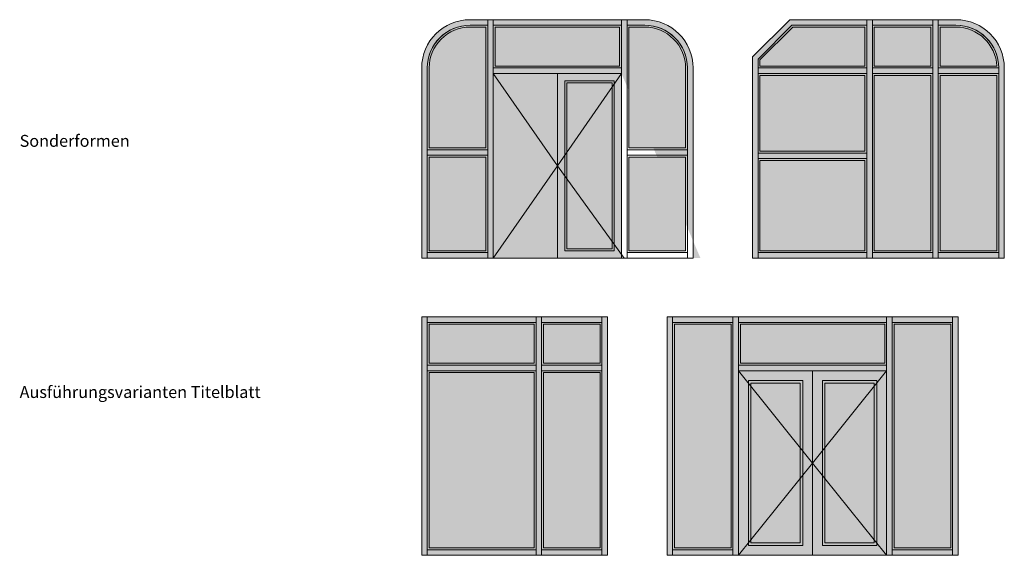
# Model space of a CAD drawing. Units: millimetres. Extents: x 1788 to 83958, y -235 to 115762.
# Drawn here: x 10216 to 10879, y 2191 to 2551 of the extents above; entities that cross this region are included whole.
import ezdxf

# ---------------------------------------------------------------- set-up
doc = ezdxf.new("R2010")
doc.units = ezdxf.units.MM
doc.layers.add('Z_Kontur-Magenta 0.35', color=6, linetype='Continuous', lineweight=35)
doc.layers.add('Z_Schraffur-Grau 0.10', color=8, linetype='Continuous')
doc.styles.add('DIN', font='txt', dxfattribs={"height": 2})

msp = doc.modelspace()

# ---------------------------------------------------------------- hatches: boundary and pattern name
at = {"layer": 'Z_Schraffur-Grau 0.10', "lineweight": 9, "true_color": 0xe4e3e2}
h = msp.add_hatch(color=254, dxfattribs=at)
h.dxf.hatch_style = 1
edge = h.paths.add_edge_path(flags=16)
edge.add_line((10636.86, 2546.29), (10626.23, 2546.29))
edge.add_line((10626.23, 2546.29), (10626.23, 2465.04))
edge.add_line((10626.23, 2465.04), (10664.36, 2465.04))
edge.add_line((10664.36, 2465.04), (10664.36, 2518.79))
edge.add_arc((10636.86, 2518.79), 27.5, 0, 90)
edge = h.paths.add_edge_path(flags=17)
edge.add_line((10636.86, 2547.54), (10624.98, 2547.54))
edge.add_line((10624.98, 2547.54), (10624.98, 2463.79))
edge.add_line((10624.98, 2463.79), (10665.61, 2463.79))
edge.add_line((10665.61, 2463.79), (10665.61, 2518.79))
edge.add_arc((10636.86, 2518.79), 28.75, 0, 90)
edge = h.paths.add_edge_path(flags=16)
edge.add_line((10529.98, 2546.29), (10519.36, 2546.29))
edge.add_arc((10519.36, 2518.79), 27.5, 90, 180)
edge.add_line((10491.86, 2518.79), (10491.86, 2465.04))
edge.add_line((10491.86, 2465.04), (10529.98, 2465.04))
edge.add_line((10529.98, 2465.04), (10529.98, 2546.29))
edge = h.paths.add_edge_path(flags=17)
edge.add_line((10531.23, 2547.54), (10519.36, 2547.54))
edge.add_arc((10519.36, 2518.79), 28.75, 90, 180)
edge.add_line((10490.61, 2518.79), (10490.61, 2463.79))
edge.add_line((10490.61, 2463.79), (10531.23, 2463.79))
edge.add_line((10531.23, 2463.79), (10531.23, 2547.54))
h.paths.add_polyline_path([(10584.36, 2508.79), (10614.98, 2508.79), (10614.98, 2397.04), (10584.36, 2397.04)], flags=0)
h.paths.add_polyline_path([(10583.11, 2510.04), (10616.23, 2510.04), (10616.23, 2395.79), (10583.11, 2395.79)], flags=0)
h.paths.add_polyline_path([(10578.11, 2515.04), (10621.23, 2515.04), (10621.23, 2390.79), (10578.11, 2390.79)], flags=16)
h.paths.add_polyline_path([(10534.98, 2515.04), (10621.23, 2515.04), (10621.23, 2390.79), (10534.98, 2390.79)], flags=17)
h.paths.add_polyline_path([(10536.23, 2546.29), (10619.98, 2546.29), (10619.98, 2520.04), (10536.23, 2520.04)], flags=16)
h.paths.add_polyline_path([(10534.98, 2547.54), (10621.23, 2547.54), (10621.23, 2518.79), (10534.98, 2518.79)])
h.paths.add_polyline_path([(10534.98, 2551.29), (10621.23, 2551.29), (10621.23, 2547.54), (10534.98, 2547.54)])
h.paths.add_polyline_path([(10534.98, 2518.79), (10621.23, 2518.79), (10621.23, 2515.04), (10534.98, 2515.04)])
h.paths.add_polyline_path([(10621.23, 2390.79), (10624.98, 2390.79), (10624.98, 2551.29), (10621.23, 2551.29)])
h.paths.add_polyline_path([(10531.23, 2390.79), (10534.98, 2390.79), (10534.98, 2551.29), (10531.23, 2551.29)])
h.paths.add_polyline_path([(10626.23, 2395.79), (10664.36, 2395.79), (10664.36, 2458.79), (10626.23, 2458.79)], flags=16)
h.paths.add_polyline_path([(10624.98, 2394.54), (10665.61, 2394.54), (10665.61, 2460.04), (10624.98, 2460.04)], flags=17)
h.paths.add_polyline_path([(10491.86, 2458.79), (10529.98, 2458.79), (10529.98, 2395.79), (10491.86, 2395.79)], flags=16)
h.paths.add_polyline_path([(10490.61, 2460.04), (10531.23, 2460.04), (10531.23, 2394.54), (10490.61, 2394.54)], flags=17)
h.paths.add_polyline_path([(10624.98, 2460.04), (10665.61, 2460.04), (10665.61, 2463.79), (10624.98, 2463.79)], flags=17)
h.paths.add_polyline_path([(10490.61, 2463.79), (10531.23, 2463.79), (10531.23, 2460.04), (10490.61, 2460.04)], flags=17)
h.paths.add_polyline_path([(10624.98, 2394.54), (10665.61, 2394.54), (10665.61, 2390.79), (10624.98, 2390.79)], flags=17)
h.paths.add_polyline_path([(10490.61, 2390.79), (10531.23, 2390.79), (10531.23, 2394.54), (10490.61, 2394.54)], flags=17)
edge = h.paths.add_edge_path()
edge.add_line((10624.98, 2551.29), (10624.98, 2547.54))
edge.add_line((10624.98, 2547.54), (10636.86, 2547.54))
edge.add_arc((10636.86, 2518.79), 28.75, 0, 90, ccw=False)
edge.add_line((10665.61, 2518.79), (10665.61, 2390.79))
edge.add_line((10665.61, 2390.79), (10669.36, 2390.79))
edge.add_line((10669.36, 2390.79), (10669.36, 2518.79))
edge.add_arc((10636.86, 2518.79), 32.5, 0, 90)
edge.add_line((10636.86, 2551.29), (10624.98, 2551.29))
edge = h.paths.add_edge_path()
edge.add_arc((10519.36, 2518.79), 28.75, 90, 180)
edge.add_line((10490.61, 2518.79), (10490.61, 2390.79))
edge.add_line((10490.61, 2390.79), (10486.86, 2390.79))
edge.add_line((10486.86, 2390.79), (10486.86, 2518.79))
edge.add_arc((10519.36, 2518.79), 32.5, 90, 180, ccw=False)
edge.add_line((10519.36, 2551.29), (10531.23, 2551.29))
edge.add_line((10531.23, 2551.29), (10531.23, 2547.54))
edge.add_line((10531.23, 2547.54), (10519.36, 2547.54))
edge = h.paths.add_edge_path()
edge.add_line((10481.86, 2390.79), (10674.36, 2390.79))
edge.add_line((10621.23, 2515.04), (10578.11, 2452.91))
edge.add_line((10578.11, 2452.91), (10623.11, 2390.79))
edge.add_line((10534.98, 2515.04), (10578.11, 2452.91))
edge.add_line((10578.11, 2452.91), (10534.98, 2390.79))
h = msp.add_hatch(color=254, dxfattribs=at)
h.dxf.hatch_style = 1
h.paths.add_polyline_path([(10714.36, 2456.51), (10784.98, 2456.51), (10784.98, 2395.79), (10714.36, 2395.79)], flags=16)
h.paths.add_polyline_path([(10713.11, 2457.76), (10786.23, 2457.76), (10786.23, 2394.54), (10713.11, 2394.54)], flags=17)
h.paths.add_polyline_path([(10714.36, 2513.79), (10784.98, 2513.79), (10784.98, 2462.76), (10714.36, 2462.76)], flags=16)
h.paths.add_polyline_path([(10713.11, 2515.04), (10786.23, 2515.04), (10786.23, 2461.51), (10713.11, 2461.51)], flags=17)
h.paths.add_polyline_path([(10713.11, 2461.51), (10786.23, 2461.51), (10786.23, 2457.76), (10713.11, 2457.76)], flags=17)
edge = h.paths.add_edge_path(flags=16)
edge.add_line((10846.23, 2546.29), (10835.61, 2546.29))
edge.add_line((10835.61, 2546.29), (10835.61, 2520.04))
edge.add_line((10835.61, 2520.04), (10873.7, 2520.04))
edge.add_arc((10846.23, 2518.79), 27.5, 2.60525, 90)
edge = h.paths.add_edge_path(flags=17)
edge.add_line((10846.23, 2547.54), (10834.36, 2547.54))
edge.add_line((10834.36, 2547.54), (10834.36, 2518.79))
edge.add_line((10834.36, 2518.79), (10874.98, 2518.79))
edge.add_arc((10846.23, 2518.79), 28.75, 0, 90)
h.paths.add_polyline_path([(10784.98, 2546.29), (10736.43, 2546.29), (10714.36, 2524.21), (10714.36, 2520.04), (10784.98, 2520.04)], flags=16)
h.paths.add_polyline_path([(10786.23, 2547.54), (10735.91, 2547.54), (10713.11, 2524.73), (10713.11, 2518.79), (10786.23, 2518.79)], flags=17)
h.paths.add_polyline_path([(10835.61, 2395.79), (10873.73, 2395.79), (10873.73, 2513.79), (10835.61, 2513.79)], flags=16)
h.paths.add_polyline_path([(10834.36, 2394.54), (10874.98, 2394.54), (10874.98, 2515.04), (10834.36, 2515.04)], flags=17)
h.paths.add_polyline_path([(10834.36, 2515.04), (10874.98, 2515.04), (10874.98, 2518.79), (10834.36, 2518.79)], flags=17)
h.paths.add_polyline_path([(10834.36, 2394.54), (10874.98, 2394.54), (10874.98, 2390.79), (10834.36, 2390.79)], flags=17)
h.paths.add_polyline_path([(10791.23, 2546.29), (10829.36, 2546.29), (10829.36, 2520.04), (10791.23, 2520.04)], flags=16)
h.paths.add_polyline_path([(10789.98, 2547.54), (10830.61, 2547.54), (10830.61, 2518.79), (10789.98, 2518.79)])
h.paths.add_polyline_path([(10791.23, 2395.79), (10829.36, 2395.79), (10829.36, 2513.79), (10791.23, 2513.79)], flags=16)
h.paths.add_polyline_path([(10789.98, 2394.54), (10830.61, 2394.54), (10830.61, 2515.04), (10789.98, 2515.04)])
h.paths.add_polyline_path([(10789.98, 2515.04), (10830.61, 2515.04), (10830.61, 2518.79), (10789.98, 2518.79)])
h.paths.add_polyline_path([(10713.11, 2518.79), (10786.23, 2518.79), (10786.23, 2515.04), (10713.11, 2515.04)], flags=17)
h.paths.add_polyline_path([(10789.98, 2394.54), (10830.61, 2394.54), (10830.61, 2390.79), (10789.98, 2390.79)])
h.paths.add_polyline_path([(10713.11, 2390.79), (10786.23, 2390.79), (10786.23, 2394.54), (10713.11, 2394.54)], flags=17)
h.paths.add_polyline_path([(10789.98, 2547.54), (10830.61, 2547.54), (10830.61, 2551.29), (10789.98, 2551.29)])
h.paths.add_polyline_path([(10786.23, 2390.79), (10789.98, 2390.79), (10789.98, 2551.29), (10786.23, 2551.29)])
h.paths.add_polyline_path([(10830.61, 2551.29), (10834.36, 2551.29), (10834.36, 2390.79), (10830.61, 2390.79)])
edge = h.paths.add_edge_path()
edge.add_line((10834.36, 2551.29), (10834.36, 2547.54))
edge.add_line((10834.36, 2547.54), (10846.23, 2547.54))
edge.add_arc((10846.23, 2518.79), 28.75, 0, 90, ccw=False)
edge.add_line((10874.98, 2518.79), (10874.98, 2390.79))
edge.add_line((10874.98, 2390.79), (10878.73, 2390.79))
edge.add_line((10878.73, 2390.79), (10878.73, 2518.79))
edge.add_arc((10846.23, 2518.79), 32.5, 0, 90)
edge.add_line((10846.23, 2551.29), (10834.36, 2551.29))
h.paths.add_polyline_path([(10786.23, 2547.54), (10735.91, 2547.54), (10713.11, 2524.73), (10713.11, 2390.79), (10709.36, 2390.79), (10709.36, 2526.29), (10734.36, 2551.29), (10786.23, 2551.29)])
at = {"layer": 'Z_Schraffur-Grau 0.10', "lineweight": 9}
h = msp.add_hatch(color=256, dxfattribs=at)
h.dxf.hatch_style = 1
h.set_gradient(color1=(122, 175, 223), color2=(173, 221, 247), name='CURVED')
h.paths.add_polyline_path([(10664.36, 2518.79, 0.414214), (10636.86, 2546.29), (10626.23, 2546.29), (10626.23, 2465.04), (10664.36, 2465.04)])
h.paths.add_polyline_path([(10619.98, 2546.29), (10536.23, 2546.29), (10536.23, 2520.04), (10619.98, 2520.04)])
h.paths.add_polyline_path([(10529.98, 2546.29), (10519.36, 2546.29, 0.414214), (10491.86, 2518.79), (10491.86, 2465.04), (10529.98, 2465.04)])
h.paths.add_polyline_path([(10614.98, 2506.03), (10614.98, 2508.79), (10584.36, 2508.79), (10584.36, 2461.91)])
h.paths.add_polyline_path([(10614.98, 2506.03), (10584.36, 2461.91), (10584.36, 2444.28), (10614.98, 2402)])
h.paths.add_polyline_path([(10584.36, 2444.28), (10584.36, 2397.04), (10614.98, 2397.04), (10614.98, 2402)])
h = msp.add_hatch(color=256, dxfattribs=at)
h.dxf.hatch_style = 1
h.set_gradient(color1=(122, 175, 223), color2=(173, 221, 247), name='CURVED')
h.paths.add_polyline_path([(10784.98, 2546.29), (10736.43, 2546.29), (10714.36, 2524.21), (10714.36, 2520.04), (10784.98, 2520.04)])
h.paths.add_polyline_path([(10829.36, 2546.29), (10791.23, 2546.29), (10791.23, 2520.04), (10829.36, 2520.04)])
h.paths.add_polyline_path([(10846.23, 2546.29), (10835.61, 2546.29), (10835.61, 2520.04), (10873.7, 2520.04, 0.400957)])
h.paths.add_polyline_path([(10873.73, 2513.79), (10835.61, 2513.79), (10835.61, 2395.79), (10873.73, 2395.79)])
h.paths.add_polyline_path([(10829.36, 2513.79), (10791.23, 2513.79), (10791.23, 2395.79), (10829.36, 2395.79)])
h.paths.add_polyline_path([(10784.98, 2513.79), (10714.36, 2513.79), (10714.36, 2462.76), (10784.98, 2462.76)])
h.paths.add_polyline_path([(10784.98, 2456.51), (10714.36, 2456.51), (10714.36, 2395.79), (10784.98, 2395.79)])
at = {"layer": 'Z_Schraffur-Grau 0.10', "lineweight": 9, "true_color": 0xe4e3e2}
h = msp.add_hatch(color=254, dxfattribs=at)
h.dxf.hatch_style = 1
h.paths.add_polyline_path([(10583.11, 2510.04), (10616.23, 2510.04), (10616.23, 2395.79), (10583.11, 2395.79)], flags=16)
h.paths.add_polyline_path([(10584.36, 2508.79), (10614.98, 2508.79), (10614.98, 2397.04), (10584.36, 2397.04)], flags=0)
h.paths.add_polyline_path([(10534.98, 2515.04), (10621.23, 2515.04), (10621.23, 2390.79), (10534.98, 2390.79)])
h = msp.add_hatch(color=254, dxfattribs=at)
h.dxf.hatch_style = 1
h.paths.add_polyline_path([(10616.23, 2510.04), (10583.11, 2510.04), (10583.11, 2460.11), (10584.36, 2461.91), (10584.36, 2508.79), (10614.98, 2508.79), (10614.98, 2506.03), (10616.23, 2507.83)])
h.paths.add_polyline_path([(10616.23, 2507.83), (10614.98, 2506.03), (10614.98, 2402), (10616.23, 2400.28)])
h.paths.add_polyline_path([(10616.23, 2400.28), (10614.98, 2402), (10614.98, 2397.04), (10584.36, 2397.04), (10584.36, 2444.28), (10583.11, 2446.01), (10583.11, 2395.79), (10616.23, 2395.79)])
h.paths.add_polyline_path([(10584.36, 2461.91), (10583.11, 2460.11), (10583.11, 2446.01), (10584.36, 2444.28)])
h = msp.add_hatch(color=254, dxfattribs=at)
h.dxf.hatch_style = 1
h.paths.add_polyline_path([(10664.36, 2458.79), (10626.23, 2458.79), (10626.23, 2395.79), (10664.36, 2395.79)])
h.paths.add_polyline_path([(10529.98, 2458.79), (10491.86, 2458.79), (10491.86, 2395.79), (10529.98, 2395.79)])
h = msp.add_hatch(color=254, dxfattribs=at)
h.dxf.hatch_style = 1
h.paths.add_polyline_path([(10490.61, 2351.29), (10486.86, 2351.29), (10486.86, 2190.79), (10490.61, 2190.79)])
h.paths.add_polyline_path([(10537.06, 2351.29), (10490.61, 2351.29), (10490.61, 2347.54), (10537.06, 2347.54)])
h.paths.add_polyline_path([(10563.73, 2351.29), (10537.06, 2351.29), (10537.06, 2347.54), (10563.73, 2347.54)])
h.paths.add_polyline_path([(10567.48, 2351.29), (10563.73, 2351.29), (10563.73, 2347.54), (10563.73, 2318.79), (10563.73, 2190.79), (10567.48, 2190.79)])
h.paths.add_polyline_path([(10588.89, 2351.29), (10567.48, 2351.29), (10567.48, 2347.54), (10588.89, 2347.54)])
h.paths.add_polyline_path([(10608.11, 2351.29), (10588.89, 2351.29), (10588.89, 2347.54), (10608.11, 2347.54)])
h.paths.add_polyline_path([(10611.86, 2351.29), (10608.11, 2351.29), (10608.11, 2347.54), (10608.11, 2318.79), (10608.11, 2315.04), (10608.11, 2194.54), (10608.11, 2190.79), (10611.86, 2190.79)])
h.paths.add_polyline_path([(10537.06, 2347.54), (10490.61, 2347.54), (10490.61, 2318.79), (10537.06, 2318.79), (10537.06, 2320.04), (10491.86, 2320.04), (10491.86, 2346.29), (10537.06, 2346.29)])
h.paths.add_polyline_path([(10563.73, 2347.54), (10537.06, 2347.54), (10537.06, 2346.29), (10562.48, 2346.29), (10562.48, 2320.04), (10537.06, 2320.04), (10537.06, 2318.79), (10563.73, 2318.79)])
h.paths.add_polyline_path([(10563.73, 2318.79), (10537.06, 2318.79), (10537.06, 2315.04), (10563.73, 2315.04)])
h.paths.add_polyline_path([(10537.06, 2318.79), (10490.61, 2318.79), (10490.61, 2315.04), (10537.06, 2315.04)])
h.paths.add_polyline_path([(10588.89, 2347.54), (10567.48, 2347.54), (10567.48, 2318.79), (10588.89, 2318.79), (10588.89, 2320.04), (10568.73, 2320.04), (10568.73, 2346.29), (10588.89, 2346.29)])
h.paths.add_polyline_path([(10608.11, 2347.54), (10588.89, 2347.54), (10588.89, 2346.29), (10606.86, 2346.29), (10606.86, 2320.04), (10588.89, 2320.04), (10588.89, 2318.79), (10608.11, 2318.79)])
h.paths.add_polyline_path([(10588.89, 2318.79), (10567.48, 2318.79), (10567.48, 2315.04), (10588.89, 2315.04)])
h.paths.add_polyline_path([(10608.11, 2318.79), (10588.89, 2318.79), (10588.89, 2315.04), (10608.11, 2315.04)])
h.paths.add_polyline_path([(10608.11, 2315.04), (10588.89, 2315.04), (10588.89, 2313.79), (10606.86, 2313.79), (10606.86, 2195.79), (10588.89, 2195.79), (10588.89, 2194.54), (10608.11, 2194.54)])
h.paths.add_polyline_path([(10588.89, 2315.04), (10567.48, 2315.04), (10567.48, 2194.54), (10588.89, 2194.54), (10588.89, 2195.79), (10568.73, 2195.79), (10568.73, 2313.79), (10588.89, 2313.79)])
h.paths.add_polyline_path([(10563.73, 2315.04), (10537.06, 2315.04), (10537.06, 2313.79), (10562.48, 2313.79), (10562.48, 2195.79), (10537.06, 2195.79), (10537.06, 2194.54), (10563.73, 2194.54)])
h.paths.add_polyline_path([(10491.86, 2313.79), (10537.06, 2313.79), (10537.06, 2315.04), (10490.61, 2315.04), (10490.61, 2194.54), (10537.06, 2194.54), (10537.06, 2195.79), (10491.86, 2195.79)])
h.paths.add_polyline_path([(10537.06, 2194.54), (10490.61, 2194.54), (10490.61, 2190.79), (10537.06, 2190.79)])
h.paths.add_polyline_path([(10563.73, 2194.54), (10537.06, 2194.54), (10537.06, 2190.79), (10563.73, 2190.79)])
h.paths.add_polyline_path([(10588.89, 2194.54), (10567.48, 2194.54), (10567.48, 2190.79), (10588.89, 2190.79)])
h.paths.add_polyline_path([(10608.11, 2194.54), (10588.89, 2194.54), (10588.89, 2190.79), (10608.11, 2190.79)])
h = msp.add_hatch(color=254, dxfattribs=at)
h.dxf.hatch_style = 1
h.paths.add_polyline_path([(10696.23, 2351.29), (10655.61, 2351.29), (10655.61, 2347.54), (10696.23, 2347.54)])
h.paths.add_polyline_path([(10655.61, 2347.54), (10655.61, 2351.29), (10651.86, 2351.29), (10651.86, 2190.79), (10655.61, 2190.79), (10655.61, 2194.54)])
h.paths.add_polyline_path([(10696.23, 2347.54), (10655.61, 2347.54), (10655.61, 2194.54), (10696.23, 2194.54)])
h.paths.add_polyline_path([(10656.86, 2346.29), (10694.98, 2346.29), (10694.98, 2195.79), (10656.86, 2195.79)], flags=16)
h.paths.add_polyline_path([(10699.98, 2351.29), (10696.23, 2351.29), (10696.23, 2347.54), (10696.23, 2194.54), (10696.23, 2190.79), (10699.98, 2190.79)])
h.paths.add_polyline_path([(10799.57, 2347.54), (10699.98, 2347.54), (10699.98, 2318.79), (10799.57, 2318.79)])
h.paths.add_polyline_path([(10701.23, 2346.29), (10798.32, 2346.29), (10798.32, 2320.04), (10701.23, 2320.04)], flags=16)
h.paths.add_polyline_path([(10799.57, 2351.29), (10699.98, 2351.29), (10699.98, 2347.54), (10799.57, 2347.54)])
h.paths.add_polyline_path([(10799.57, 2318.79), (10699.98, 2318.79), (10699.98, 2315.04), (10749.77, 2315.04), (10799.57, 2315.04)])
h.paths.add_polyline_path([(10696.23, 2194.54), (10655.61, 2194.54), (10655.61, 2190.79), (10696.23, 2190.79)])
h.paths.add_polyline_path([(10843.94, 2194.54), (10803.32, 2194.54), (10803.32, 2190.79), (10843.94, 2190.79)])
h.paths.add_polyline_path([(10803.32, 2351.29), (10799.57, 2351.29), (10799.57, 2190.79), (10803.32, 2190.79), (10803.32, 2194.54)])
h.paths.add_polyline_path([(10847.69, 2351.29), (10843.94, 2351.29), (10843.94, 2190.79), (10847.69, 2190.79)])
h.paths.add_polyline_path([(10843.94, 2351.29), (10803.32, 2351.29), (10803.32, 2347.54), (10843.94, 2347.54)])
h.paths.add_polyline_path([(10843.94, 2347.54), (10803.32, 2347.54), (10803.32, 2194.54), (10843.94, 2194.54)])
h.paths.add_polyline_path([(10842.69, 2346.29), (10842.69, 2195.79), (10804.57, 2195.79), (10804.57, 2346.29)], flags=16)
at = {"layer": 'Z_Schraffur-Grau 0.10', "lineweight": 9}
h = msp.add_hatch(color=256, dxfattribs=at)
h.dxf.hatch_style = 1
h.set_gradient(color1=(122, 175, 223), color2=(173, 221, 247), name='CURVED')
h.paths.add_polyline_path([(10537.06, 2346.29), (10491.86, 2346.29), (10491.86, 2320.04), (10537.06, 2320.04)])
h.paths.add_polyline_path([(10562.48, 2346.29), (10537.06, 2346.29), (10537.06, 2320.04), (10562.48, 2320.04)])
h.paths.add_polyline_path([(10588.89, 2346.29), (10568.73, 2346.29), (10568.73, 2320.04), (10588.89, 2320.04)])
h.paths.add_polyline_path([(10606.86, 2346.29), (10588.89, 2346.29), (10588.89, 2320.04), (10606.86, 2320.04)])
h.paths.add_polyline_path([(10606.86, 2313.79), (10588.89, 2313.79), (10588.89, 2195.79), (10606.86, 2195.79)])
h.paths.add_polyline_path([(10588.89, 2313.79), (10568.73, 2313.79), (10568.73, 2195.79), (10588.89, 2195.79)])
h.paths.add_polyline_path([(10562.48, 2313.79), (10537.06, 2313.79), (10537.06, 2195.79), (10562.48, 2195.79)])
h.paths.add_polyline_path([(10537.06, 2313.79), (10491.86, 2313.79), (10491.86, 2195.79), (10537.06, 2195.79)])
h = msp.add_hatch(color=256, dxfattribs=at)
h.dxf.hatch_style = 1
h.set_gradient(color1=(122, 175, 223), color2=(173, 221, 247), name='CURVED')
h.paths.add_polyline_path([(10694.98, 2346.29), (10656.86, 2346.29), (10656.86, 2195.79), (10694.98, 2195.79)])
h.paths.add_polyline_path([(10798.32, 2346.29), (10701.23, 2346.29), (10701.23, 2320.04), (10798.32, 2320.04)])
h.paths.add_polyline_path([(10741.44, 2306.7), (10708.32, 2306.7), (10708.32, 2304.64), (10741.44, 2263.31)])
h.paths.add_polyline_path([(10708.32, 2304.64), (10708.32, 2201.18), (10741.44, 2242.51), (10741.44, 2263.31)])
h.paths.add_polyline_path([(10741.44, 2242.51), (10708.32, 2201.18), (10708.32, 2199.12), (10741.44, 2199.12)])
h.paths.add_polyline_path([(10791.23, 2304.64), (10791.23, 2306.7), (10758.11, 2306.7), (10758.11, 2263.31)])
h.paths.add_polyline_path([(10791.23, 2304.64), (10758.11, 2263.31), (10758.11, 2242.51), (10791.23, 2201.18)])
h.paths.add_polyline_path([(10758.11, 2242.51), (10758.11, 2199.12), (10791.23, 2199.12), (10791.23, 2201.18)])
h.paths.add_polyline_path([(10842.69, 2346.29), (10804.57, 2346.29), (10804.57, 2195.79), (10842.69, 2195.79)])
at = {"layer": 'Z_Schraffur-Grau 0.10', "lineweight": 9, "true_color": 0xe4e3e2}
h = msp.add_hatch(color=254, dxfattribs=at)
h.dxf.hatch_style = 1
h.paths.add_polyline_path([(10749.77, 2315.04), (10699.98, 2315.04), (10699.98, 2190.79), (10749.77, 2190.79)])
h.paths.add_polyline_path([(10706.65, 2308.37), (10743.11, 2308.37), (10743.11, 2197.45), (10706.65, 2197.45)], flags=0)
h.paths.add_polyline_path([(10708.32, 2306.7), (10741.44, 2306.7), (10741.44, 2199.12), (10708.32, 2199.12)], flags=0)
h.paths.add_polyline_path([(10743.11, 2308.37), (10706.65, 2308.37), (10706.65, 2197.45), (10743.11, 2197.45)], flags=16)
h.paths.add_polyline_path([(10799.57, 2315.04), (10749.77, 2315.04), (10749.77, 2190.79), (10799.57, 2190.79)])
h.paths.add_polyline_path([(10756.44, 2308.37), (10792.9, 2308.37), (10792.9, 2197.45), (10756.44, 2197.45)], flags=16)
h.paths.add_polyline_path([(10758.11, 2306.7), (10791.23, 2306.7), (10791.23, 2199.12), (10758.11, 2199.12)], flags=0)
h = msp.add_hatch(color=254, dxfattribs=at)
h.dxf.hatch_style = 1
h.paths.add_polyline_path([(10792.9, 2308.37), (10756.44, 2308.37), (10756.44, 2197.45), (10792.9, 2197.45)])
h.paths.add_polyline_path([(10758.11, 2306.7), (10791.23, 2306.7), (10791.23, 2199.12), (10758.11, 2199.12)], flags=16)
h.paths.add_polyline_path([(10743.11, 2308.37), (10706.65, 2308.37), (10706.65, 2197.45), (10743.11, 2197.45)])
h.paths.add_polyline_path([(10741.44, 2199.12), (10708.32, 2199.12), (10708.32, 2306.7), (10741.44, 2306.7)], flags=16)

# ---------------------------------------------------------------- linework, layer by layer
at = {"layer": 'Z_Kontur-Magenta 0.35', "lineweight": 9}
for p, q in [((10519.36, 2551.29), (10531.23, 2551.29)), ((10531.23, 2551.29), (10531.23, 2547.54)), ((10636.86, 2551.29), (10624.98, 2551.29)), ((10624.98, 2551.29), (10624.98, 2547.54)), ((10709.36, 2526.29), (10734.36, 2551.29)), ((10734.36, 2551.29), (10786.23, 2551.29)), ((10786.23, 2551.29), (10786.23, 2547.54)), ((10846.23, 2551.29), (10834.36, 2551.29)), ((10834.36, 2551.29), (10834.36, 2547.54)), ((10531.23, 2547.54), (10519.36, 2547.54)), ((10624.98, 2547.54), (10636.86, 2547.54)), ((10713.11, 2524.73), (10735.91, 2547.54)), ((10786.23, 2547.54), (10735.91, 2547.54)), ((10834.36, 2547.54), (10846.23, 2547.54)), ((10709.36, 2526.29), (10709.36, 2390.79)), ((10713.11, 2390.79), (10713.11, 2524.73)), ((10486.86, 2518.79), (10486.86, 2390.79)), ((10490.61, 2390.79), (10490.61, 2518.79)), ((10665.61, 2390.79), (10665.61, 2518.79)), ((10669.36, 2518.79), (10669.36, 2390.79)), ((10874.98, 2390.79), (10874.98, 2518.79)), ((10878.73, 2518.79), (10878.73, 2390.79)), ((10486.86, 2390.79), (10490.61, 2390.79)), ((10669.36, 2390.79), (10665.61, 2390.79)), ((10709.36, 2390.79), (10713.11, 2390.79)), ((10878.73, 2390.79), (10874.98, 2390.79)), ((10699.98, 2315.04), (10749.77, 2252.91)), ((10749.77, 2315.04), (10749.77, 2190.79)), ((10799.57, 2315.04), (10749.77, 2252.91)), ((10749.77, 2252.91), (10699.98, 2190.79)), ((10749.77, 2252.91), (10799.57, 2190.79))]:
    msp.add_line(p, q, dxfattribs=at)
for points in [[(10531.23, 2390.79), (10534.98, 2390.79), (10534.98, 2551.29), (10531.23, 2551.29)], [(10534.98, 2551.29), (10621.23, 2551.29), (10621.23, 2547.54), (10534.98, 2547.54)], [(10621.23, 2390.79), (10624.98, 2390.79), (10624.98, 2551.29), (10621.23, 2551.29)], [(10786.23, 2390.79), (10789.98, 2390.79), (10789.98, 2551.29), (10786.23, 2551.29)], [(10789.98, 2547.54), (10830.61, 2547.54), (10830.61, 2551.29), (10789.98, 2551.29)], [(10830.61, 2551.29), (10834.36, 2551.29), (10834.36, 2390.79), (10830.61, 2390.79)], [(10534.98, 2547.54), (10621.23, 2547.54), (10621.23, 2518.79), (10534.98, 2518.79)], [(10536.23, 2546.29), (10619.98, 2546.29), (10619.98, 2520.04), (10536.23, 2520.04)], [(10786.23, 2547.54), (10735.91, 2547.54), (10713.11, 2524.73), (10713.11, 2518.79), (10786.23, 2518.79)], [(10784.98, 2546.29), (10736.43, 2546.29), (10714.36, 2524.21), (10714.36, 2520.04), (10784.98, 2520.04)], [(10789.98, 2547.54), (10830.61, 2547.54), (10830.61, 2518.79), (10789.98, 2518.79)], [(10791.23, 2546.29), (10829.36, 2546.29), (10829.36, 2520.04), (10791.23, 2520.04)], [(10534.98, 2518.79), (10621.23, 2518.79), (10621.23, 2515.04), (10534.98, 2515.04)], [(10713.11, 2518.79), (10786.23, 2518.79), (10786.23, 2515.04), (10713.11, 2515.04)], [(10789.98, 2515.04), (10830.61, 2515.04), (10830.61, 2518.79), (10789.98, 2518.79)], [(10834.36, 2515.04), (10874.98, 2515.04), (10874.98, 2518.79), (10834.36, 2518.79)], [(10534.98, 2515.04), (10621.23, 2515.04), (10621.23, 2390.79), (10534.98, 2390.79)], [(10578.11, 2515.04), (10621.23, 2515.04), (10621.23, 2390.79), (10578.11, 2390.79)], [(10713.11, 2515.04), (10786.23, 2515.04), (10786.23, 2461.51), (10713.11, 2461.51)], [(10714.36, 2513.79), (10784.98, 2513.79), (10784.98, 2462.76), (10714.36, 2462.76)], [(10789.98, 2394.54), (10830.61, 2394.54), (10830.61, 2515.04), (10789.98, 2515.04)], [(10791.23, 2395.79), (10829.36, 2395.79), (10829.36, 2513.79), (10791.23, 2513.79)], [(10834.36, 2394.54), (10874.98, 2394.54), (10874.98, 2515.04), (10834.36, 2515.04)], [(10835.61, 2395.79), (10873.73, 2395.79), (10873.73, 2513.79), (10835.61, 2513.79)], [(10583.11, 2510.04), (10616.23, 2510.04), (10616.23, 2395.79), (10583.11, 2395.79)], [(10584.36, 2508.79), (10614.98, 2508.79), (10614.98, 2397.04), (10584.36, 2397.04)], [(10490.61, 2463.79), (10531.23, 2463.79), (10531.23, 2460.04), (10490.61, 2460.04)], [(10490.61, 2460.04), (10531.23, 2460.04), (10531.23, 2394.54), (10490.61, 2394.54)], [(10491.86, 2458.79), (10529.98, 2458.79), (10529.98, 2395.79), (10491.86, 2395.79)], [(10624.98, 2460.04), (10665.61, 2460.04), (10665.61, 2463.79), (10624.98, 2463.79)], [(10624.98, 2394.54), (10665.61, 2394.54), (10665.61, 2460.04), (10624.98, 2460.04)], [(10626.23, 2395.79), (10664.36, 2395.79), (10664.36, 2458.79), (10626.23, 2458.79)], [(10713.11, 2461.51), (10786.23, 2461.51), (10786.23, 2457.76), (10713.11, 2457.76)], [(10713.11, 2457.76), (10786.23, 2457.76), (10786.23, 2394.54), (10713.11, 2394.54)], [(10714.36, 2456.51), (10784.98, 2456.51), (10784.98, 2395.79), (10714.36, 2395.79)], [(10490.61, 2390.79), (10531.23, 2390.79), (10531.23, 2394.54), (10490.61, 2394.54)], [(10624.98, 2394.54), (10665.61, 2394.54), (10665.61, 2390.79), (10624.98, 2390.79)], [(10713.11, 2390.79), (10786.23, 2390.79), (10786.23, 2394.54), (10713.11, 2394.54)], [(10789.98, 2394.54), (10830.61, 2394.54), (10830.61, 2390.79), (10789.98, 2390.79)], [(10834.36, 2394.54), (10874.98, 2394.54), (10874.98, 2390.79), (10834.36, 2390.79)], [(10486.86, 2190.79), (10490.61, 2190.79), (10490.61, 2351.29), (10486.86, 2351.29)], [(10490.61, 2351.29), (10563.73, 2351.29), (10563.73, 2347.54), (10490.61, 2347.54)], [(10563.73, 2190.79), (10567.48, 2190.79), (10567.48, 2351.29), (10563.73, 2351.29)], [(10567.48, 2347.54), (10608.11, 2347.54), (10608.11, 2351.29), (10567.48, 2351.29)], [(10608.11, 2351.29), (10611.86, 2351.29), (10611.86, 2190.79), (10608.11, 2190.79)], [(10651.86, 2190.79), (10655.61, 2190.79), (10655.61, 2351.29), (10651.86, 2351.29)], [(10655.61, 2351.29), (10696.23, 2351.29), (10696.23, 2347.54), (10655.61, 2347.54)], [(10696.23, 2190.79), (10699.98, 2190.79), (10699.98, 2351.29), (10696.23, 2351.29)], [(10699.98, 2351.29), (10799.57, 2351.29), (10799.57, 2347.54), (10699.98, 2347.54)], [(10799.57, 2190.79), (10803.32, 2190.79), (10803.32, 2351.29), (10799.57, 2351.29)], [(10803.32, 2347.54), (10843.94, 2347.54), (10843.94, 2351.29), (10803.32, 2351.29)], [(10843.94, 2351.29), (10847.69, 2351.29), (10847.69, 2190.79), (10843.94, 2190.79)], [(10490.61, 2347.54), (10563.73, 2347.54), (10563.73, 2318.79), (10490.61, 2318.79)], [(10491.86, 2346.29), (10562.48, 2346.29), (10562.48, 2320.04), (10491.86, 2320.04)], [(10567.48, 2347.54), (10608.11, 2347.54), (10608.11, 2318.79), (10567.48, 2318.79)], [(10568.73, 2346.29), (10606.86, 2346.29), (10606.86, 2320.04), (10568.73, 2320.04)], [(10655.61, 2347.54), (10696.23, 2347.54), (10696.23, 2194.54), (10655.61, 2194.54)], [(10656.86, 2346.29), (10694.98, 2346.29), (10694.98, 2195.79), (10656.86, 2195.79)], [(10699.98, 2347.54), (10799.57, 2347.54), (10799.57, 2318.79), (10699.98, 2318.79)], [(10701.23, 2346.29), (10798.32, 2346.29), (10798.32, 2320.04), (10701.23, 2320.04)], [(10804.57, 2346.29), (10842.69, 2346.29), (10842.69, 2195.79), (10804.57, 2195.79)], [(10490.61, 2318.79), (10563.73, 2318.79), (10563.73, 2315.04), (10490.61, 2315.04)], [(10567.48, 2315.04), (10608.11, 2315.04), (10608.11, 2318.79), (10567.48, 2318.79)], [(10490.61, 2315.04), (10563.73, 2315.04), (10563.73, 2194.54), (10490.61, 2194.54)], [(10491.86, 2313.79), (10562.48, 2313.79), (10562.48, 2195.79), (10491.86, 2195.79)], [(10567.48, 2194.54), (10608.11, 2194.54), (10608.11, 2315.04), (10567.48, 2315.04)], [(10568.73, 2195.79), (10606.86, 2195.79), (10606.86, 2313.79), (10568.73, 2313.79)], [(10699.98, 2315.04), (10799.57, 2315.04), (10799.57, 2190.79), (10699.98, 2190.79)], [(10699.98, 2315.04), (10749.77, 2315.04), (10749.77, 2190.79), (10699.98, 2190.79)], [(10749.77, 2190.79), (10799.57, 2190.79), (10799.57, 2315.04), (10749.77, 2315.04)], [(10706.65, 2308.37), (10743.11, 2308.37), (10743.11, 2197.45), (10706.65, 2197.45)], [(10708.32, 2306.7), (10741.44, 2306.7), (10741.44, 2199.12), (10708.32, 2199.12)], [(10756.44, 2197.45), (10792.9, 2197.45), (10792.9, 2308.37), (10756.44, 2308.37)], [(10758.11, 2199.12), (10791.23, 2199.12), (10791.23, 2306.7), (10758.11, 2306.7)], [(10490.61, 2190.79), (10563.73, 2190.79), (10563.73, 2194.54), (10490.61, 2194.54)], [(10567.48, 2194.54), (10608.11, 2194.54), (10608.11, 2190.79), (10567.48, 2190.79)], [(10655.61, 2190.79), (10696.23, 2190.79), (10696.23, 2194.54), (10655.61, 2194.54)], [(10803.32, 2194.54), (10843.94, 2194.54), (10843.94, 2190.79), (10803.32, 2190.79)]]:
    msp.add_lwpolyline(points, close=True, dxfattribs=at)
for points in [[(10531.23, 2547.54), (10519.36, 2547.54, 0.414214), (10490.61, 2518.79), (10490.61, 2463.79), (10531.23, 2463.79)], [(10529.98, 2546.29), (10519.36, 2546.29, 0.414214), (10491.86, 2518.79), (10491.86, 2465.04), (10529.98, 2465.04)], [(10636.86, 2547.54), (10624.98, 2547.54), (10624.98, 2463.79), (10665.61, 2463.79), (10665.61, 2518.79, 0.414214)], [(10636.86, 2546.29), (10626.23, 2546.29), (10626.23, 2465.04), (10664.36, 2465.04), (10664.36, 2518.79, 0.414214)], [(10846.23, 2547.54), (10834.36, 2547.54), (10834.36, 2518.79), (10874.98, 2518.79, 0.414214)], [(10846.23, 2546.29), (10835.61, 2546.29), (10835.61, 2520.04), (10873.7, 2520.04, 0.400957)]]:
    msp.add_lwpolyline(points, format="xyb", close=True, dxfattribs=at)
for points in [[(10534.98, 2515.04), (10578.11, 2452.91), (10534.98, 2390.79)], [(10621.23, 2515.04), (10578.11, 2452.91), (10623.11, 2390.79)]]:
    msp.add_lwpolyline(points, dxfattribs=at)
for centre, radius, start, end in [((10519.36, 2518.79), 32.5, 90, 180), ((10636.86, 2518.79), 32.5, 0, 90), ((10846.23, 2518.79), 32.5, 0, 90), ((10519.36, 2518.79), 28.75, 90, 180), ((10636.86, 2518.79), 28.75, 0, 90), ((10846.23, 2518.79), 28.75, 0, 90)]:
    msp.add_arc(centre, radius, start, end, dxfattribs=at)

# ---------------------------------------------------------------- texts
at = {"layer": 'Z_Kontur-Magenta 0.35', "lineweight": 9, "char_height": 8, "width": 381.7326, "attachment_point": 1, "style": 'DIN'}
for s, insert in [('Sonderformen', (10216.38, 2473.72)), ('Ausführungsvarianten Titelblatt', (10216.38, 2304.68))]:
    msp.add_mtext(s, dxfattribs=dict(at, insert=insert))

doc.saveas('drawing.dxf')
